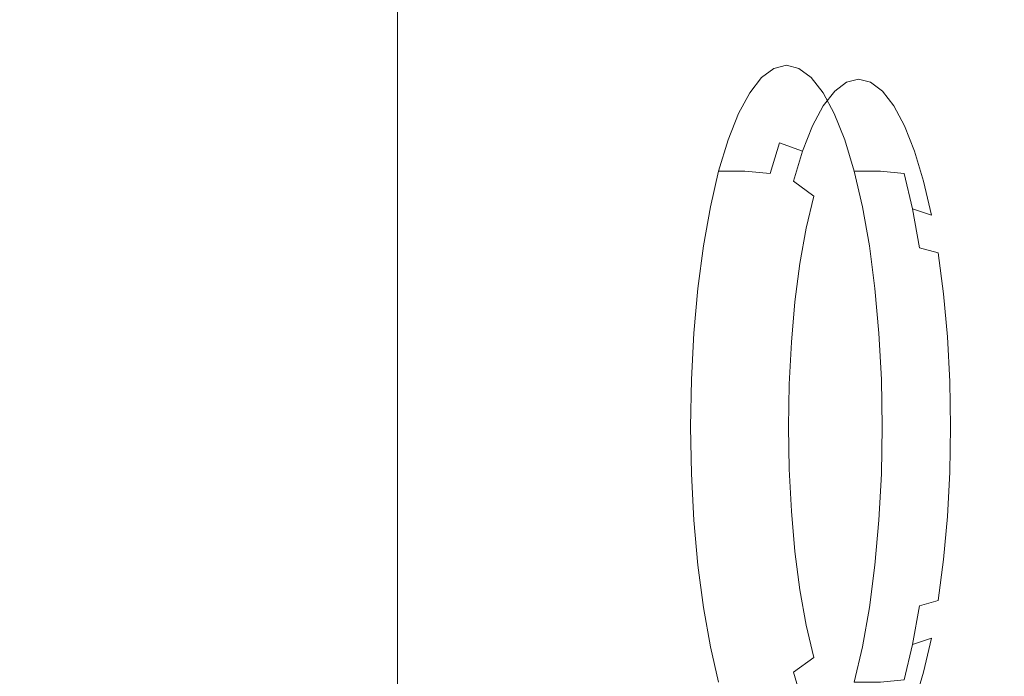
# Model space of a CAD drawing. Extents: x 0 to 1400, y -700 to 0.
# Drawn here: x 61 to 123, y -366 to -325 of the extents above; entities that cross this region are included whole.
import ezdxf

# ---------------------------------------------------------------- set-up
doc = ezdxf.new("R2010")
doc.units = 0
doc.header["$LTSCALE"] = 500
doc.header["$MEASUREMENT"] = 0
doc.layers.add('TALIA_CERAMIKA', color=7, linetype='Continuous')
doc.layers.add('TALIA_CHROM', color=7, linetype='Continuous')

msp = doc.modelspace()

# ---------------------------------------------------------------- linework, layer by layer
at = {"layer": 'TALIA_CERAMIKA', "lineweight": 0}
for points, invisible_edges in [([(46.541, -274.095, 414.551), (46.541, -350.089, 414.551), (62.243, -350.089, 413.237), (62.243, -277.812, 413.237)], 15), ([(62.243, -277.812, 413.237), (62.243, -350.089, 413.237), (75.773, -350.089, 410.609), (75.773, -281.027, 410.609)], 15), ([(84.845, -283.17, 406.229), (75.773, -281.027, 410.609), (75.773, -350.089, 410.609), (84.845, -350.089, 406.229)], 15), ([(90.998, -284.589, 398.832), (84.845, -283.17, 406.229), (84.845, -350.089, 406.229), (90.998, -350.089, 398.832)], 13), ([(90.998, -284.589, 398.832), (90.998, -350.089, 398.832), (95.768, -350.089, 387.152), (95.767, -285.633, 387.152)], 15), ([(95.767, -285.633, 387.152), (95.768, -350.089, 387.152), (100.689, -350.089, 369.923), (100.689, -286.65, 369.923)], 15), ([(107.3, -287.989, 345.88), (100.689, -286.65, 369.923), (100.689, -350.089, 369.923), (107.3, -350.089, 345.88)], 15), ([(115.568, -289.671, 315.376), (107.3, -287.989, 345.88), (107.3, -350.089, 345.88), (115.568, -350.089, 315.376)], 15), ([(115.568, -289.671, 315.376), (115.568, -350.089, 315.376), (125.458, -350.089, 278.762), (125.458, -291.721, 278.762)], 15), ([(46.541, -426.083, 414.551), (62.243, -422.366, 413.237), (62.243, -350.089, 413.237), (46.541, -350.089, 414.551)], 15), ([(62.243, -422.366, 413.237), (75.773, -419.151, 410.609), (75.773, -350.089, 410.609), (62.243, -350.089, 413.237)], 15), ([(84.845, -417.008, 406.229), (84.845, -350.089, 406.229), (75.773, -350.089, 410.609), (75.773, -419.151, 410.609)], 15), ([(90.998, -415.589, 398.832), (90.998, -350.089, 398.832), (84.845, -350.089, 406.229), (84.845, -417.008, 406.229)], 11), ([(90.998, -415.589, 398.832), (95.768, -414.545, 387.152), (95.768, -350.089, 387.152), (90.998, -350.089, 398.832)], 15), ([(95.768, -414.545, 387.152), (100.689, -413.528, 369.923), (100.689, -350.089, 369.923), (95.768, -350.089, 387.152)], 15), ([(107.3, -412.189, 345.88), (107.3, -350.089, 345.88), (100.689, -350.089, 369.923), (100.689, -413.528, 369.923)], 15), ([(115.568, -410.507, 315.376), (115.568, -350.089, 315.376), (107.3, -350.089, 345.88), (107.3, -412.189, 345.88)], 15), ([(115.568, -410.507, 315.376), (125.458, -408.457, 278.762), (125.458, -350.089, 278.762), (115.568, -350.089, 315.376)], 15)]:
    msp.add_3dface(points, dxfattribs=dict(at, invisible_edges=invisible_edges))
at = {"layer": 'TALIA_CHROM', "lineweight": 0}
for points, invisible_edges in [([(109.465, -328.284, 352.117), (110.24, -327.699, 349.293), (108.585, -327.699, 348.839), (107.809, -328.284, 351.662)], 11), ([(110.24, -327.699, 349.293), (111.029, -327.5, 346.422), (109.374, -327.5, 345.968), (108.585, -327.699, 348.839)], 11), ([(111.818, -327.699, 343.551), (110.163, -327.699, 343.096), (109.374, -327.5, 345.968), (111.029, -327.5, 346.422)], 13), ([(111.031, -328.499, 352.487), (111.799, -327.919, 349.692), (110.24, -327.699, 349.293), (109.465, -328.284, 352.117)], 15), ([(112.593, -328.284, 340.728), (110.938, -328.284, 340.273), (110.163, -327.699, 343.096), (111.818, -327.699, 343.551)], 13), ([(111.799, -327.919, 349.692), (112.58, -327.722, 346.849), (111.029, -327.5, 346.422), (110.24, -327.699, 349.293)], 15), ([(113.362, -327.919, 344.005), (111.818, -327.699, 343.551), (111.029, -327.5, 346.422), (112.58, -327.722, 346.849)], 15), ([(111.031, -328.499, 352.487), (112.422, -329.142, 352.691), (113.167, -328.58, 349.977), (111.799, -327.919, 349.692)], 13), ([(111.799, -327.919, 349.692), (113.167, -328.58, 349.977), (113.925, -328.388, 347.218), (112.58, -327.722, 346.849)], 13), ([(114.13, -328.499, 341.21), (112.593, -328.284, 340.728), (111.818, -327.699, 343.551), (113.362, -327.919, 344.005)], 15), ([(113.362, -327.919, 344.005), (112.58, -327.722, 346.849), (113.925, -328.388, 347.218), (114.683, -328.58, 344.459)], 11), ([(114.13, -328.499, 341.21), (113.362, -327.919, 344.005), (114.683, -328.58, 344.459), (115.429, -329.142, 341.745)], 11), ([(109.465, -328.284, 352.117), (107.809, -328.284, 351.662), (107.06, -329.241, 354.389), (108.715, -329.241, 354.844)], 13), ([(111.031, -328.499, 352.487), (109.465, -328.284, 352.117), (108.715, -329.241, 354.844), (110.289, -329.447, 355.188)], 15), ([(111.031, -328.499, 352.487), (110.289, -329.447, 355.188), (111.702, -330.062, 355.311), (112.422, -329.142, 352.691)], 11), ([(112.593, -328.284, 340.728), (113.342, -329.241, 338.001), (111.687, -329.241, 337.546), (110.938, -328.284, 340.273)], 11), ([(114.13, -328.499, 341.21), (114.871, -329.447, 338.509), (113.342, -329.241, 338.001), (112.593, -328.284, 340.728)], 15), ([(113.167, -328.58, 349.977), (114.248, -329.901, 350.094), (114.96, -329.721, 347.502), (113.925, -328.388, 347.218)], 15), ([(114.683, -328.58, 344.459), (113.925, -328.388, 347.218), (114.96, -329.721, 347.502), (115.672, -329.901, 344.91)], 15), ([(114.13, -328.499, 341.21), (115.429, -329.142, 341.745), (116.149, -330.062, 339.125), (114.871, -329.447, 338.509)], 13), ([(112.422, -329.142, 352.691), (111.702, -330.062, 355.311), (112.871, -331.294, 355.104), (113.547, -330.43, 352.642)], 15), ([(112.422, -329.142, 352.691), (113.547, -330.43, 352.642), (114.248, -329.901, 350.094), (113.167, -328.58, 349.977)], 15), ([(115.429, -329.142, 341.745), (114.683, -328.58, 344.459), (115.672, -329.901, 344.91), (116.372, -330.43, 342.362)], 15), ([(115.429, -329.142, 341.745), (116.372, -330.43, 342.362), (117.048, -331.294, 339.901), (116.149, -330.062, 339.125)], 15), ([(108.715, -329.241, 354.844), (107.06, -329.241, 354.389), (106.351, -330.558, 356.972), (108.006, -330.558, 357.426)], 13), ([(110.289, -329.447, 355.188), (108.715, -329.241, 354.844), (108.006, -330.558, 357.426), (109.587, -330.75, 357.745)], 15), ([(110.289, -329.447, 355.188), (109.587, -330.75, 357.745), (111.02, -331.327, 357.793), (111.702, -330.062, 355.311)], 11), ([(113.342, -329.241, 338.001), (114.052, -330.558, 335.418), (112.397, -330.558, 334.964), (111.687, -329.241, 337.546)], 11), ([(114.871, -329.447, 338.509), (115.574, -330.75, 335.952), (114.052, -330.558, 335.418), (113.342, -329.241, 338.001)], 15), ([(114.945, -332.104, 349.985), (115.58, -331.943, 347.673), (114.96, -329.721, 347.502), (114.248, -329.901, 350.094)], 15), ([(114.871, -329.447, 338.509), (116.149, -330.062, 339.125), (116.83, -331.327, 336.642), (115.574, -330.75, 335.952)], 13), ([(116.215, -332.104, 345.36), (115.672, -329.901, 344.91), (114.96, -329.721, 347.502), (115.58, -331.943, 347.673)], 15), ([(111.702, -330.062, 355.311), (111.02, -331.327, 357.793), (112.231, -332.481, 357.435), (112.871, -331.294, 355.104)], 15), ([(114.32, -332.575, 352.258), (114.945, -332.104, 349.985), (114.248, -329.901, 350.094), (113.547, -330.43, 352.642)], 15), ([(116.84, -332.575, 343.087), (116.372, -330.43, 342.362), (115.672, -329.901, 344.91), (116.215, -332.104, 345.36)], 15), ([(116.149, -330.062, 339.125), (117.048, -331.294, 339.901), (117.688, -332.481, 337.569), (116.83, -331.327, 336.642)], 15), ([(107.349, -332.219, 359.817), (108.006, -330.558, 357.426), (106.351, -330.558, 356.972), (105.694, -332.219, 359.362)], 11), ([(108.937, -332.395, 360.112), (109.587, -330.75, 357.745), (108.006, -330.558, 357.426), (107.349, -332.219, 359.817)], 15), ([(108.937, -332.395, 360.112), (110.389, -332.924, 360.091), (111.02, -331.327, 357.793), (109.587, -330.75, 357.745)], 13), ([(114.709, -332.219, 333.028), (113.054, -332.219, 332.573), (112.397, -330.558, 334.964), (114.052, -330.558, 335.418)], 13), ([(114.32, -332.575, 352.258), (113.547, -330.43, 352.642), (112.871, -331.294, 355.104), (113.717, -333.346, 354.454)], 15), ([(116.224, -332.395, 333.585), (114.709, -332.219, 333.028), (114.052, -330.558, 335.418), (115.574, -330.75, 335.952)], 15), ([(116.224, -332.395, 333.585), (115.574, -330.75, 335.952), (116.83, -331.327, 336.642), (117.462, -332.924, 334.345)], 11), ([(116.84, -332.575, 343.087), (117.443, -333.346, 340.891), (117.048, -331.294, 339.901), (116.372, -330.43, 342.362)], 15), ([(110.389, -332.924, 360.091), (111.638, -333.981, 359.593), (112.231, -332.481, 357.435), (111.02, -331.327, 357.793)], 15), ([(113.717, -333.346, 354.454), (112.871, -331.294, 355.104), (112.231, -332.481, 357.435), (113.146, -334.405, 356.534)], 15), ([(117.462, -332.924, 334.345), (116.83, -331.327, 336.642), (117.688, -332.481, 337.569), (118.281, -333.981, 335.412)], 15), ([(117.443, -333.346, 340.891), (118.015, -334.405, 338.811), (117.688, -332.481, 337.569), (117.048, -331.294, 339.901)], 15), ([(106.755, -334.19, 361.979), (107.349, -332.219, 359.817), (105.694, -332.219, 359.362), (105.1, -334.19, 361.525)], 11), ([(108.348, -334.347, 362.254), (108.937, -332.395, 360.112), (107.349, -332.219, 359.817), (106.755, -334.19, 361.979)], 15), ([(115.303, -334.19, 330.865), (113.648, -334.19, 330.41), (113.054, -332.219, 332.573), (114.709, -332.219, 333.028)], 12), ([(114.827, -335.337, 351.63), (115.357, -334.859, 349.701), (114.945, -332.104, 349.985), (114.32, -332.575, 352.258)], 15), ([(116.813, -334.347, 331.443), (115.303, -334.19, 330.865), (114.709, -332.219, 333.028), (116.224, -332.395, 333.585)], 14), ([(115.357, -334.859, 349.701), (115.891, -334.646, 347.758), (115.58, -331.943, 347.673), (114.945, -332.104, 349.985)], 15), ([(116.424, -334.859, 345.815), (116.215, -332.104, 345.36), (115.58, -331.943, 347.673), (115.891, -334.646, 347.758)], 15), ([(116.954, -335.337, 343.886), (116.84, -332.575, 343.087), (116.215, -332.104, 345.36), (116.424, -334.859, 345.815)], 15), ([(108.348, -334.347, 362.254), (109.818, -334.818, 362.169), (110.389, -332.924, 360.091), (108.937, -332.395, 360.112)], 1), ([(112.617, -335.743, 358.459), (113.146, -334.405, 356.534), (112.231, -332.481, 357.435), (111.638, -333.981, 359.593)], 15), ([(114.827, -335.337, 351.63), (114.32, -332.575, 352.258), (113.717, -333.346, 354.454), (114.304, -335.923, 353.531)], 15), ([(116.813, -334.347, 331.443), (116.224, -332.395, 333.585), (117.462, -332.924, 334.345), (118.033, -334.818, 332.267)], 11), ([(116.954, -335.337, 343.886), (117.477, -335.923, 341.985), (117.443, -333.346, 340.891), (116.84, -332.575, 343.087)], 15), ([(118.544, -335.743, 336.886), (118.281, -333.981, 335.412), (117.688, -332.481, 337.569), (118.015, -334.405, 338.811)], 15), ([(109.818, -334.818, 362.169), (111.102, -335.76, 361.545), (111.638, -333.981, 359.593), (110.389, -332.924, 360.091)], 15), ([(114.304, -335.923, 353.531), (113.717, -333.346, 354.454), (113.146, -334.405, 356.534), (113.814, -336.747, 355.316)], 15), ([(117.477, -335.923, 341.985), (117.967, -336.747, 340.2), (118.015, -334.405, 338.811), (117.443, -333.346, 340.891)], 15), ([(118.033, -334.818, 332.267), (117.462, -332.924, 334.345), (118.281, -333.981, 335.412), (118.817, -335.76, 333.459)], 15), ([(112.138, -337.33, 360.201), (112.617, -335.743, 358.459), (111.638, -333.981, 359.593), (111.102, -335.76, 361.545)], 15), ([(119.022, -337.33, 335.144), (118.817, -335.76, 333.459), (118.281, -333.981, 335.412), (118.544, -335.743, 336.886)], 15), ([(106.755, -334.19, 361.979), (105.1, -334.19, 361.525), (104.578, -336.433, 363.425), (106.233, -336.433, 363.88)], 12), ([(108.348, -334.347, 362.254), (106.755, -334.19, 361.979), (106.233, -336.433, 363.88), (107.831, -336.568, 364.136)], 14), ([(108.348, -334.347, 362.254), (107.831, -336.568, 364.136), (109.316, -336.973, 363.995), (109.818, -334.818, 362.169)], 15), ([(113.38, -337.938, 356.897), (113.814, -336.747, 355.316), (113.146, -334.405, 356.534), (112.617, -335.743, 358.459)], 15), ([(115.303, -334.19, 330.865), (115.825, -336.433, 328.965), (114.17, -336.433, 328.51), (113.648, -334.19, 330.41)], 11), ([(116.813, -334.347, 331.443), (117.33, -336.568, 329.561), (115.825, -336.433, 328.965), (115.303, -334.19, 330.865)], 15), ([(115.357, -334.859, 349.701), (115.58, -337.838, 349.292), (115.994, -337.425, 347.786), (115.891, -334.646, 347.758)], 15), ([(116.424, -334.859, 345.815), (115.891, -334.646, 347.758), (115.994, -337.425, 347.786), (116.408, -337.838, 346.28)], 15), ([(116.813, -334.347, 331.443), (118.033, -334.818, 332.267), (118.534, -336.973, 330.44), (117.33, -336.568, 329.561)], 1), ([(118.401, -337.938, 338.619), (118.544, -335.743, 336.886), (118.015, -334.405, 338.811), (117.967, -336.747, 340.2)], 15), ([(109.818, -334.818, 362.169), (109.316, -336.973, 363.995), (110.63, -337.785, 363.26), (111.102, -335.76, 361.545)], 3), ([(114.827, -335.337, 351.63), (114.304, -335.923, 353.531), (114.699, -338.73, 352.501), (115.153, -338.474, 350.848)], 15), ([(114.827, -335.337, 351.63), (115.153, -338.474, 350.848), (115.58, -337.838, 349.292), (115.357, -334.859, 349.701)], 15), ([(116.954, -335.337, 343.886), (116.424, -334.859, 345.815), (116.408, -337.838, 346.28), (116.835, -338.474, 344.725)], 15), ([(116.954, -335.337, 343.886), (116.835, -338.474, 344.725), (117.289, -338.73, 343.071), (117.477, -335.923, 341.985)], 15), ([(118.033, -334.818, 332.267), (118.817, -335.76, 333.459), (119.289, -337.785, 331.744), (118.534, -336.973, 330.44)], 15), ([(112.138, -337.33, 360.201), (111.102, -335.76, 361.545), (110.63, -337.785, 363.26), (111.718, -339.137, 361.731)], 15), ([(112.984, -339.352, 358.337), (113.38, -337.938, 356.897), (112.617, -335.743, 358.459), (112.138, -337.33, 360.201)], 15), ([(114.304, -335.923, 353.531), (113.814, -336.747, 355.316), (114.286, -339.153, 354.005), (114.699, -338.73, 352.501)], 15), ([(117.477, -335.923, 341.985), (117.289, -338.73, 343.071), (117.702, -339.153, 341.568), (117.967, -336.747, 340.2)], 15), ([(118.797, -339.352, 337.179), (119.022, -337.33, 335.144), (118.544, -335.743, 336.886), (118.401, -337.938, 338.619)], 15), ([(119.022, -337.33, 335.144), (119.442, -339.137, 333.614), (119.289, -337.785, 331.744), (118.817, -335.76, 333.459)], 15), ([(106.233, -336.433, 363.88), (104.578, -336.433, 363.425), (104.138, -338.911, 365.027), (105.793, -338.911, 365.482)], 13), ([(107.831, -336.568, 364.136), (106.233, -336.433, 363.88), (105.793, -338.911, 365.482), (107.395, -339.023, 365.722)], 15), ([(107.831, -336.568, 364.136), (107.395, -339.023, 365.722), (108.893, -339.356, 365.535), (109.316, -336.973, 363.995)], 15), ([(115.825, -336.433, 328.965), (116.265, -338.911, 327.363), (114.61, -338.911, 326.908), (114.17, -336.433, 328.51)], 11), ([(117.33, -336.568, 329.561), (117.766, -339.023, 327.975), (116.265, -338.911, 327.363), (115.825, -336.433, 328.965)], 15), ([(117.33, -336.568, 329.561), (118.534, -336.973, 330.44), (118.957, -339.356, 328.901), (117.766, -339.023, 327.975)], 3), ([(109.316, -336.973, 363.995), (108.893, -339.356, 365.535), (110.233, -340.022, 364.706), (110.63, -337.785, 363.26)], 11), ([(113.38, -337.938, 356.897), (113.982, -340.292, 355.11), (114.286, -339.153, 354.005), (113.814, -336.747, 355.316)], 15), ([(118.401, -337.938, 338.619), (117.967, -336.747, 340.2), (117.702, -339.153, 341.568), (118.006, -340.292, 340.463)], 15), ([(118.534, -336.973, 330.44), (119.289, -337.785, 331.744), (119.686, -340.022, 330.298), (118.957, -339.356, 328.901)], 15), ([(111.718, -339.137, 361.731), (110.63, -337.785, 363.26), (110.233, -340.022, 364.706), (111.363, -341.133, 363.022)], 15), ([(112.984, -339.352, 358.337), (112.138, -337.33, 360.201), (111.718, -339.137, 361.731), (112.61, -340.846, 359.701)], 15), ([(115.153, -338.474, 350.848), (115.39, -341.817, 349.984), (115.748, -340.831, 348.681), (115.58, -337.838, 349.292)], 15), ([(115.58, -337.838, 349.292), (115.748, -340.831, 348.681), (115.994, -339.672, 347.786), (115.994, -337.425, 347.786)], 15), ([(116.408, -337.838, 346.28), (115.994, -337.425, 347.786), (115.994, -339.672, 347.786), (116.24, -340.831, 346.892)], 15), ([(116.835, -338.474, 344.725), (116.408, -337.838, 346.28), (116.24, -340.831, 346.892), (116.598, -341.817, 345.588)], 15), ([(118.797, -339.352, 337.179), (119.171, -340.846, 335.815), (119.442, -339.137, 333.614), (119.022, -337.33, 335.144)], 15), ([(119.442, -339.137, 333.614), (119.797, -341.133, 332.324), (119.686, -340.022, 330.298), (119.289, -337.785, 331.744)], 15), ([(112.984, -339.352, 358.337), (113.696, -341.649, 356.15), (113.982, -340.292, 355.11), (113.38, -337.938, 356.897)], 15), ([(115.153, -338.474, 350.848), (114.699, -338.73, 352.501), (114.949, -341.639, 351.588), (115.39, -341.817, 349.984)], 15), ([(116.835, -338.474, 344.725), (116.598, -341.817, 345.588), (117.038, -341.639, 343.984), (117.289, -338.73, 343.071)], 15), ([(118.797, -339.352, 337.179), (118.401, -337.938, 338.619), (118.006, -340.292, 340.463), (118.292, -341.649, 339.422)], 15), ([(105.444, -341.59, 366.751), (105.793, -338.911, 365.482), (104.138, -338.911, 365.027), (103.789, -341.59, 366.296)], 11), ([(107.05, -341.675, 366.979), (107.395, -339.023, 365.722), (105.793, -338.911, 365.482), (105.444, -341.59, 366.751)], 15), ([(107.05, -341.675, 366.979), (108.558, -341.93, 366.755), (108.893, -339.356, 365.535), (107.395, -339.023, 365.722)], 15), ([(114.699, -338.73, 352.501), (114.286, -339.153, 354.005), (114.583, -341.099, 352.922), (114.949, -341.639, 351.588)], 15), ([(116.614, -341.59, 326.094), (114.959, -341.59, 325.639), (114.61, -338.911, 326.908), (116.265, -338.911, 327.363)], 13), ([(118.111, -341.675, 326.718), (116.614, -341.59, 326.094), (116.265, -338.911, 327.363), (117.766, -339.023, 327.975)], 15), ([(117.289, -338.73, 343.071), (117.038, -341.639, 343.984), (117.405, -341.099, 342.651), (117.702, -339.153, 341.568)], 15), ([(118.111, -341.675, 326.718), (117.766, -339.023, 327.975), (118.957, -339.356, 328.901), (119.292, -341.93, 327.681)], 11), ([(108.558, -341.93, 366.755), (109.918, -342.44, 365.852), (110.233, -340.022, 364.706), (108.893, -339.356, 365.535)], 13), ([(112.61, -340.846, 359.701), (111.718, -339.137, 361.731), (111.363, -341.133, 363.022), (112.294, -342.485, 360.849)], 15), ([(112.984, -339.352, 358.337), (112.61, -340.846, 359.701), (113.337, -342.728, 357.459), (113.696, -341.649, 356.15)], 15), ([(113.982, -340.292, 355.11), (114.524, -342.566, 353.137), (114.583, -341.099, 352.922), (114.286, -339.153, 354.005)], 15), ([(115.994, -343.623, 347.786), (116.24, -340.831, 346.892), (115.994, -339.672, 347.786), (115.748, -340.831, 348.681)], 15), ([(118.006, -340.292, 340.463), (117.702, -339.153, 341.568), (117.405, -341.099, 342.651), (117.464, -342.566, 342.435)], 15), ([(118.797, -339.352, 337.179), (118.292, -341.649, 339.422), (118.651, -342.728, 338.114), (119.171, -340.846, 335.815)], 15), ([(119.292, -341.93, 327.681), (118.957, -339.356, 328.901), (119.686, -340.022, 330.298), (120.001, -342.44, 329.152)], 15), ([(119.171, -340.846, 335.815), (119.487, -342.485, 334.667), (119.797, -341.133, 332.324), (119.442, -339.137, 333.614)], 15), ([(111.083, -343.29, 364.044), (111.363, -341.133, 363.022), (110.233, -340.022, 364.706), (109.918, -342.44, 365.852)], 15), ([(113.696, -341.649, 356.15), (114.344, -344.096, 353.791), (114.524, -342.566, 353.137), (113.982, -340.292, 355.11)], 15), ([(118.292, -341.649, 339.422), (118.006, -340.292, 340.463), (117.464, -342.566, 342.435), (117.644, -344.096, 341.782)], 15), ([(120.078, -343.29, 331.302), (120.001, -342.44, 329.152), (119.686, -340.022, 330.298), (119.797, -341.133, 332.324)], 15), ([(112.61, -340.846, 359.701), (112.294, -342.485, 360.849), (113.035, -343.874, 358.557), (113.337, -342.728, 357.459)], 15), ([(115.63, -345.194, 349.112), (115.994, -343.623, 347.786), (115.748, -340.831, 348.681), (115.39, -341.817, 349.984)], 15), ([(116.358, -345.194, 346.461), (116.598, -341.817, 345.588), (116.24, -340.831, 346.892), (115.994, -343.623, 347.786)], 15), ([(119.171, -340.846, 335.815), (118.651, -342.728, 338.114), (118.953, -343.874, 337.016), (119.487, -342.485, 334.667)], 15), ([(105.191, -344.418, 367.674), (105.444, -341.59, 366.751), (103.789, -341.59, 366.296), (103.536, -344.418, 367.219)], 11), ([(106.799, -344.475, 367.893), (107.05, -341.675, 366.979), (105.444, -341.59, 366.751), (105.191, -344.418, 367.674)], 15), ([(112.076, -344.336, 361.644), (112.294, -342.485, 360.849), (111.363, -341.133, 363.022), (111.083, -343.29, 364.044)], 15), ([(115.107, -344.521, 351.017), (114.949, -341.639, 351.588), (114.583, -341.099, 352.922), (114.524, -342.566, 353.137)], 15), ([(116.867, -344.418, 325.171), (115.212, -344.418, 324.716), (114.959, -341.59, 325.639), (116.614, -341.59, 326.094)], 13), ([(118.362, -344.475, 325.804), (116.867, -344.418, 325.171), (116.614, -341.59, 326.094), (118.111, -341.675, 326.718)], 15), ([(116.881, -344.521, 344.556), (117.464, -342.566, 342.435), (117.405, -341.099, 342.651), (117.038, -341.639, 343.984)], 15), ([(119.705, -344.336, 333.872), (120.078, -343.29, 331.302), (119.797, -341.133, 332.324), (119.487, -342.485, 334.667)], 15), ([(106.799, -344.475, 367.893), (108.314, -344.648, 367.642), (108.558, -341.93, 366.755), (107.05, -341.675, 366.979)], 15), ([(108.314, -344.648, 367.642), (109.69, -344.993, 366.685), (109.918, -342.44, 365.852), (108.558, -341.93, 366.755)], 13), ([(113.696, -341.649, 356.15), (113.337, -342.728, 357.459), (113.939, -344.774, 355.266), (114.344, -344.096, 353.791)], 15), ([(115.63, -345.194, 349.112), (115.39, -341.817, 349.984), (114.949, -341.639, 351.588), (115.107, -344.521, 351.017)], 15), ([(116.358, -345.194, 346.461), (116.881, -344.521, 344.556), (117.038, -341.639, 343.984), (116.598, -341.817, 345.588)], 15), ([(118.292, -341.649, 339.422), (117.644, -344.096, 341.782), (118.049, -344.774, 340.307), (118.651, -342.728, 338.114)], 15), ([(118.362, -344.475, 325.804), (118.111, -341.675, 326.718), (119.292, -341.93, 327.681), (119.536, -344.648, 326.794)], 11), ([(119.536, -344.648, 326.794), (119.292, -341.93, 327.681), (120.001, -342.44, 329.152), (120.23, -344.993, 328.319)], 15), ([(110.879, -345.567, 364.787), (111.083, -343.29, 364.044), (109.918, -342.44, 365.852), (109.69, -344.993, 366.685)], 15), ([(112.076, -344.336, 361.644), (112.923, -345.433, 358.965), (113.035, -343.874, 358.557), (112.294, -342.485, 360.849)], 15), ([(113.337, -342.728, 357.459), (113.035, -343.874, 358.557), (113.55, -344.997, 356.681), (113.939, -344.774, 355.266)], 15), ([(114.999, -346.568, 351.407), (115.107, -344.521, 351.017), (114.524, -342.566, 353.137), (114.344, -344.096, 353.791)], 15), ([(116.989, -346.568, 344.165), (117.644, -344.096, 341.782), (117.464, -342.566, 342.435), (116.881, -344.521, 344.556)], 15), ([(118.651, -342.728, 338.114), (118.049, -344.774, 340.307), (118.438, -344.997, 338.892), (118.953, -343.874, 337.016)], 15), ([(119.705, -344.336, 333.872), (119.487, -342.485, 334.667), (118.953, -343.874, 337.016), (119.065, -345.433, 336.607)], 15), ([(120.282, -345.567, 330.558), (120.23, -344.993, 328.319), (120.001, -342.44, 329.152), (120.078, -343.29, 331.302)], 15), ([(111.921, -346.307, 362.209), (112.076, -344.336, 361.644), (111.083, -343.29, 364.044), (110.879, -345.567, 364.787)], 15), ([(119.861, -346.307, 333.307), (120.282, -345.567, 330.558), (120.078, -343.29, 331.302), (119.705, -344.336, 333.872)], 15), ([(112.923, -345.433, 358.965), (113.693, -346.38, 356.16), (113.55, -344.997, 356.681), (113.035, -343.874, 358.557)], 15), ([(115.994, -350.323, 347.786), (116.358, -345.194, 346.461), (115.994, -343.623, 347.786), (115.63, -345.194, 349.112)], 15), ([(119.065, -345.433, 336.607), (118.953, -343.874, 337.016), (118.438, -344.997, 338.892), (118.295, -346.38, 339.412)], 15), ([(105.191, -344.418, 367.674), (103.536, -344.418, 367.219), (103.381, -347.345, 367.783), (105.036, -347.345, 368.238)], 13), ([(106.799, -344.475, 367.893), (105.191, -344.418, 367.674), (105.036, -347.345, 368.238), (106.646, -347.374, 368.452)], 15), ([(106.799, -344.475, 367.893), (106.646, -347.374, 368.452), (108.165, -347.461, 368.184), (108.314, -344.648, 367.642)], 15), ([(108.314, -344.648, 367.642), (108.165, -347.461, 368.184), (109.55, -347.635, 367.194), (109.69, -344.993, 366.685)], 11), ([(111.921, -346.307, 362.209), (112.855, -347.148, 359.212), (112.923, -345.433, 358.965), (112.076, -344.336, 361.644)], 15), ([(114.999, -346.568, 351.407), (114.344, -344.096, 353.791), (113.939, -344.774, 355.266), (114.457, -346.973, 353.381)], 15), ([(115.994, -350.323, 347.786), (115.63, -345.194, 349.112), (115.107, -344.521, 351.017), (114.999, -346.568, 351.407)], 15), ([(116.867, -344.418, 325.171), (117.022, -347.345, 324.607), (115.367, -347.345, 324.152), (115.212, -344.418, 324.716)], 11), ([(115.994, -350.323, 347.786), (116.989, -346.568, 344.165), (116.881, -344.521, 344.556), (116.358, -345.194, 346.461)], 15), ([(118.362, -344.475, 325.804), (118.515, -347.374, 325.245), (117.022, -347.345, 324.607), (116.867, -344.418, 325.171)], 15), ([(116.989, -346.568, 344.165), (117.531, -346.973, 342.191), (118.049, -344.774, 340.307), (117.644, -344.096, 341.782)], 15), ([(118.362, -344.475, 325.804), (119.536, -344.648, 326.794), (119.685, -347.461, 326.252), (118.515, -347.374, 325.245)], 13), ([(119.861, -346.307, 333.307), (119.705, -344.336, 333.872), (119.065, -345.433, 336.607), (119.133, -347.148, 336.361)], 15), ([(119.536, -344.648, 326.794), (120.23, -344.993, 328.319), (120.369, -347.635, 327.81), (119.685, -347.461, 326.252)], 15), ([(110.879, -345.567, 364.787), (109.69, -344.993, 366.685), (109.55, -347.635, 367.194), (110.754, -347.925, 365.241)], 15), ([(114.457, -346.973, 353.381), (113.939, -344.774, 355.266), (113.55, -344.997, 356.681), (113.693, -346.38, 356.16)], 15), ([(117.531, -346.973, 342.191), (118.295, -346.38, 339.412), (118.438, -344.997, 338.892), (118.049, -344.774, 340.307)], 15), ([(120.282, -345.567, 330.558), (120.407, -347.925, 330.104), (120.369, -347.635, 327.81), (120.23, -344.993, 328.319)], 15), ([(111.921, -346.307, 362.209), (110.879, -345.567, 364.787), (110.754, -347.925, 365.241), (111.794, -348.308, 362.67)], 15), ([(112.855, -347.148, 359.212), (113.741, -348.044, 355.989), (113.693, -346.38, 356.16), (112.923, -345.433, 358.965)], 15), ([(119.133, -347.148, 336.361), (119.065, -345.433, 336.607), (118.295, -346.38, 339.412), (118.247, -348.044, 339.584)], 15), ([(119.861, -346.307, 333.307), (119.987, -348.308, 332.846), (120.407, -347.925, 330.104), (120.282, -345.567, 330.558)], 15), ([(111.921, -346.307, 362.209), (111.794, -348.308, 362.67), (112.687, -348.761, 359.825), (112.855, -347.148, 359.212)], 15), ([(114.635, -348.949, 352.733), (114.457, -346.973, 353.381), (113.693, -346.38, 356.16), (113.741, -348.044, 355.989)], 15), ([(115.994, -350.323, 347.786), (114.999, -346.568, 351.407), (114.457, -346.973, 353.381), (114.635, -348.949, 352.733)], 15), ([(115.994, -350.323, 347.786), (117.353, -348.949, 342.84), (117.531, -346.973, 342.191), (116.989, -346.568, 344.165)], 15), ([(117.353, -348.949, 342.84), (118.247, -348.044, 339.584), (118.295, -346.38, 339.412), (117.531, -346.973, 342.191)], 15), ([(119.861, -346.307, 333.307), (119.133, -347.148, 336.361), (119.301, -348.761, 335.748), (119.987, -348.308, 332.846)], 15), ([(112.855, -347.148, 359.212), (112.687, -348.761, 359.825), (113.479, -349.396, 356.94), (113.741, -348.044, 355.989)], 15), ([(119.133, -347.148, 336.361), (118.247, -348.044, 339.584), (118.509, -349.396, 338.633), (119.301, -348.761, 335.748)], 15), ([(105.036, -347.345, 368.238), (103.381, -347.345, 367.783), (103.328, -350.323, 367.975), (104.983, -350.323, 368.43)], 13), ([(106.646, -347.374, 368.452), (105.036, -347.345, 368.238), (104.983, -350.323, 368.43), (106.593, -350.323, 368.642)], 15), ([(106.646, -347.374, 368.452), (106.593, -350.323, 368.642), (108.115, -350.323, 368.369), (108.165, -347.461, 368.184)], 15), ([(108.165, -347.461, 368.184), (108.115, -350.323, 368.369), (109.502, -350.323, 367.368), (109.55, -347.635, 367.194)], 11), ([(110.754, -347.925, 365.241), (109.55, -347.635, 367.194), (109.502, -350.323, 367.368), (110.711, -350.323, 365.396)], 15), ([(117.022, -347.345, 324.607), (117.075, -350.323, 324.414), (115.42, -350.323, 323.96), (115.367, -347.345, 324.152)], 11), ([(118.515, -347.374, 325.245), (118.568, -350.323, 325.055), (117.075, -350.323, 324.414), (117.022, -347.345, 324.607)], 15), ([(118.515, -347.374, 325.245), (119.685, -347.461, 326.252), (119.736, -350.323, 326.067), (118.568, -350.323, 325.055)], 13), ([(119.685, -347.461, 326.252), (120.369, -347.635, 327.81), (120.417, -350.323, 327.636), (119.736, -350.323, 326.067)], 15), ([(120.407, -347.925, 330.104), (120.449, -350.323, 329.949), (120.417, -350.323, 327.636), (120.369, -347.635, 327.81)], 15), ([(111.794, -348.308, 362.67), (110.754, -347.925, 365.241), (110.711, -350.323, 365.396), (111.738, -350.323, 362.874)], 15), ([(111.794, -348.308, 362.67), (111.738, -350.323, 362.874), (112.577, -350.323, 360.223), (112.687, -348.761, 359.825)], 15), ([(114.635, -348.949, 352.733), (113.741, -348.044, 355.989), (113.479, -349.396, 356.94), (114.219, -350.323, 354.247)], 15), ([(117.353, -348.949, 342.84), (117.769, -350.323, 341.326), (118.509, -349.396, 338.633), (118.247, -348.044, 339.584)], 15), ([(119.987, -348.308, 332.846), (119.301, -348.761, 335.748), (119.411, -350.323, 335.35), (120.043, -350.323, 332.641)], 15), ([(119.987, -348.308, 332.846), (120.043, -350.323, 332.641), (120.449, -350.323, 329.949), (120.407, -347.925, 330.104)], 15), ([(112.687, -348.761, 359.825), (112.577, -350.323, 360.223), (113.172, -350.323, 358.057), (113.479, -349.396, 356.94)], 15), ([(115.994, -350.323, 347.786), (114.635, -348.949, 352.733), (114.219, -350.323, 354.247), (114.635, -351.697, 352.733)], 15), ([(115.994, -350.323, 347.786), (117.353, -351.697, 342.84), (117.769, -350.323, 341.326), (117.353, -348.949, 342.84)], 15), ([(119.301, -348.761, 335.748), (118.509, -349.396, 338.633), (118.816, -350.323, 337.516), (119.411, -350.323, 335.35)], 15), ([(114.219, -350.323, 354.247), (113.479, -349.396, 356.94), (113.172, -350.323, 358.057), (113.479, -351.25, 356.94)], 15), ([(117.769, -350.323, 341.326), (118.509, -351.25, 338.633), (118.816, -350.323, 337.516), (118.509, -349.396, 338.633)], 15), ([(105.036, -353.301, 368.238), (104.983, -350.323, 368.43), (103.328, -350.323, 367.975), (103.381, -353.301, 367.783)], 11), ([(106.646, -353.272, 368.452), (106.593, -350.323, 368.642), (104.983, -350.323, 368.43), (105.036, -353.301, 368.238)], 15), ([(106.646, -353.272, 368.452), (108.165, -353.185, 368.184), (108.115, -350.323, 368.369), (106.593, -350.323, 368.642)], 15), ([(108.165, -353.185, 368.184), (109.55, -353.011, 367.194), (109.502, -350.323, 367.368), (108.115, -350.323, 368.369)], 13), ([(110.754, -352.721, 365.241), (110.711, -350.323, 365.396), (109.502, -350.323, 367.368), (109.55, -353.011, 367.194)], 15), ([(111.794, -352.338, 362.67), (111.738, -350.323, 362.874), (110.711, -350.323, 365.396), (110.754, -352.721, 365.241)], 15), ([(111.794, -352.338, 362.67), (112.687, -351.885, 359.825), (112.577, -350.323, 360.223), (111.738, -350.323, 362.874)], 15), ([(112.687, -351.885, 359.825), (113.479, -351.25, 356.94), (113.172, -350.323, 358.057), (112.577, -350.323, 360.223)], 15), ([(114.635, -351.697, 352.733), (114.219, -350.323, 354.247), (113.479, -351.25, 356.94), (113.741, -352.602, 355.989)], 15), ([(115.994, -350.323, 347.786), (114.635, -351.697, 352.733), (114.457, -353.673, 353.381), (114.999, -354.078, 351.407)], 15), ([(115.994, -350.323, 347.786), (114.999, -354.078, 351.407), (115.107, -356.125, 351.017), (115.63, -355.453, 349.112)], 15), ([(117.022, -353.301, 324.607), (115.367, -353.301, 324.152), (115.42, -350.323, 323.96), (117.075, -350.323, 324.414)], 13), ([(115.994, -350.323, 347.786), (115.63, -355.453, 349.112), (115.994, -357.023, 347.786), (116.358, -355.453, 346.461)], 15), ([(115.994, -350.323, 347.786), (116.358, -355.453, 346.461), (116.881, -356.125, 344.556), (116.989, -354.078, 344.165)], 15), ([(115.994, -350.323, 347.786), (116.989, -354.078, 344.165), (117.531, -353.673, 342.191), (117.353, -351.697, 342.84)], 15), ([(118.515, -353.272, 325.245), (117.022, -353.301, 324.607), (117.075, -350.323, 324.414), (118.568, -350.323, 325.055)], 15), ([(117.353, -351.697, 342.84), (118.247, -352.602, 339.584), (118.509, -351.25, 338.633), (117.769, -350.323, 341.326)], 15), ([(119.301, -351.885, 335.748), (119.411, -350.323, 335.35), (118.816, -350.323, 337.516), (118.509, -351.25, 338.633)], 15), ([(118.515, -353.272, 325.245), (118.568, -350.323, 325.055), (119.736, -350.323, 326.067), (119.685, -353.185, 326.252)], 11), ([(119.987, -352.338, 332.846), (120.043, -350.323, 332.641), (119.411, -350.323, 335.35), (119.301, -351.885, 335.748)], 15), ([(119.685, -353.185, 326.252), (119.736, -350.323, 326.067), (120.417, -350.323, 327.636), (120.369, -353.011, 327.81)], 15), ([(119.987, -352.338, 332.846), (120.407, -352.721, 330.104), (120.449, -350.323, 329.949), (120.043, -350.323, 332.641)], 15), ([(120.407, -352.721, 330.104), (120.369, -353.011, 327.81), (120.417, -350.323, 327.636), (120.449, -350.323, 329.949)], 15), ([(112.855, -353.498, 359.212), (113.741, -352.602, 355.989), (113.479, -351.25, 356.94), (112.687, -351.885, 359.825)], 15), ([(119.133, -353.498, 336.361), (119.301, -351.885, 335.748), (118.509, -351.25, 338.633), (118.247, -352.602, 339.584)], 15), ([(111.921, -354.339, 362.209), (112.855, -353.498, 359.212), (112.687, -351.885, 359.825), (111.794, -352.338, 362.67)], 15), ([(114.635, -351.697, 352.733), (113.741, -352.602, 355.989), (113.693, -354.266, 356.16), (114.457, -353.673, 353.381)], 15), ([(117.353, -351.697, 342.84), (117.531, -353.673, 342.191), (118.295, -354.266, 339.412), (118.247, -352.602, 339.584)], 15), ([(119.861, -354.339, 333.307), (119.987, -352.338, 332.846), (119.301, -351.885, 335.748), (119.133, -353.498, 336.361)], 15), ([(110.879, -355.079, 364.787), (110.754, -352.721, 365.241), (109.55, -353.011, 367.194), (109.69, -355.654, 366.685)], 15), ([(111.921, -354.339, 362.209), (111.794, -352.338, 362.67), (110.754, -352.721, 365.241), (110.879, -355.079, 364.787)], 15), ([(112.855, -353.498, 359.212), (112.923, -355.213, 358.965), (113.693, -354.266, 356.16), (113.741, -352.602, 355.989)], 15), ([(119.133, -353.498, 336.361), (118.247, -352.602, 339.584), (118.295, -354.266, 339.412), (119.065, -355.213, 336.607)], 15), ([(119.861, -354.339, 333.307), (120.282, -355.079, 330.558), (120.407, -352.721, 330.104), (119.987, -352.338, 332.846)], 15), ([(120.282, -355.079, 330.558), (120.23, -355.654, 328.319), (120.369, -353.011, 327.81), (120.407, -352.721, 330.104)], 15), ([(105.191, -356.228, 367.674), (105.036, -353.301, 368.238), (103.381, -353.301, 367.783), (103.536, -356.228, 367.219)], 11), ([(106.799, -356.171, 367.893), (106.646, -353.272, 368.452), (105.036, -353.301, 368.238), (105.191, -356.228, 367.674)], 15), ([(106.799, -356.171, 367.893), (108.314, -355.998, 367.642), (108.165, -353.185, 368.184), (106.646, -353.272, 368.452)], 15), ([(108.314, -355.998, 367.642), (109.69, -355.654, 366.685), (109.55, -353.011, 367.194), (108.165, -353.185, 368.184)], 13), ([(116.867, -356.228, 325.171), (115.212, -356.228, 324.716), (115.367, -353.301, 324.152), (117.022, -353.301, 324.607)], 13), ([(118.362, -356.171, 325.804), (116.867, -356.228, 325.171), (117.022, -353.301, 324.607), (118.515, -353.272, 325.245)], 15), ([(118.362, -356.171, 325.804), (118.515, -353.272, 325.245), (119.685, -353.185, 326.252), (119.536, -355.998, 326.794)], 11), ([(119.536, -355.998, 326.794), (119.685, -353.185, 326.252), (120.369, -353.011, 327.81), (120.23, -355.654, 328.319)], 15), ([(111.921, -354.339, 362.209), (112.076, -356.31, 361.644), (112.923, -355.213, 358.965), (112.855, -353.498, 359.212)], 15), ([(114.457, -353.673, 353.381), (113.693, -354.266, 356.16), (113.55, -355.649, 356.681), (113.939, -355.872, 355.266)], 15), ([(114.999, -354.078, 351.407), (114.457, -353.673, 353.381), (113.939, -355.872, 355.266), (114.344, -356.55, 353.791)], 15), ([(116.989, -354.078, 344.165), (117.644, -356.55, 341.782), (118.049, -355.872, 340.307), (117.531, -353.673, 342.191)], 15), ([(117.531, -353.673, 342.191), (118.049, -355.872, 340.307), (118.438, -355.649, 338.892), (118.295, -354.266, 339.412)], 15), ([(119.861, -354.339, 333.307), (119.133, -353.498, 336.361), (119.065, -355.213, 336.607), (119.705, -356.31, 333.872)], 15), ([(111.921, -354.339, 362.209), (110.879, -355.079, 364.787), (111.083, -357.356, 364.044), (112.076, -356.31, 361.644)], 15), ([(112.923, -355.213, 358.965), (113.035, -356.772, 358.557), (113.55, -355.649, 356.681), (113.693, -354.266, 356.16)], 15), ([(114.999, -354.078, 351.407), (114.344, -356.55, 353.791), (114.524, -358.08, 353.137), (115.107, -356.125, 351.017)], 15), ([(116.989, -354.078, 344.165), (116.881, -356.125, 344.556), (117.464, -358.08, 342.435), (117.644, -356.55, 341.782)], 15), ([(119.065, -355.213, 336.607), (118.295, -354.266, 339.412), (118.438, -355.649, 338.892), (118.953, -356.772, 337.016)], 15), ([(119.861, -354.339, 333.307), (119.705, -356.31, 333.872), (120.078, -357.356, 331.302), (120.282, -355.079, 330.558)], 15), ([(110.879, -355.079, 364.787), (109.69, -355.654, 366.685), (109.918, -358.206, 365.852), (111.083, -357.356, 364.044)], 15), ([(112.076, -356.31, 361.644), (112.294, -358.161, 360.849), (113.035, -356.772, 358.557), (112.923, -355.213, 358.965)], 15), ([(119.705, -356.31, 333.872), (119.065, -355.213, 336.607), (118.953, -356.772, 337.016), (119.487, -358.161, 334.667)], 15), ([(120.282, -355.079, 330.558), (120.078, -357.356, 331.302), (120.001, -358.206, 329.152), (120.23, -355.654, 328.319)], 15), ([(108.314, -355.998, 367.642), (108.558, -358.716, 366.755), (109.918, -358.206, 365.852), (109.69, -355.654, 366.685)], 11), ([(113.337, -357.918, 357.459), (113.939, -355.872, 355.266), (113.55, -355.649, 356.681), (113.035, -356.772, 358.557)], 15), ([(113.696, -358.997, 356.15), (114.344, -356.55, 353.791), (113.939, -355.872, 355.266), (113.337, -357.918, 357.459)], 15), ([(115.63, -355.453, 349.112), (115.107, -356.125, 351.017), (114.949, -359.007, 351.588), (115.39, -358.829, 349.984)], 15), ([(115.63, -355.453, 349.112), (115.39, -358.829, 349.984), (115.748, -359.815, 348.681), (115.994, -357.023, 347.786)], 15), ([(116.358, -355.453, 346.461), (115.994, -357.023, 347.786), (116.24, -359.815, 346.892), (116.598, -358.829, 345.588)], 15), ([(116.358, -355.453, 346.461), (116.598, -358.829, 345.588), (117.038, -359.007, 343.984), (116.881, -356.125, 344.556)], 15), ([(118.292, -358.997, 339.422), (118.651, -357.918, 338.114), (118.049, -355.872, 340.307), (117.644, -356.55, 341.782)], 15), ([(118.651, -357.918, 338.114), (118.953, -356.772, 337.016), (118.438, -355.649, 338.892), (118.049, -355.872, 340.307)], 15), ([(119.536, -355.998, 326.794), (120.23, -355.654, 328.319), (120.001, -358.206, 329.152), (119.292, -358.716, 327.681)], 15), ([(105.191, -356.228, 367.674), (103.536, -356.228, 367.219), (103.789, -359.056, 366.296), (105.444, -359.056, 366.751)], 13), ([(106.799, -356.171, 367.893), (105.191, -356.228, 367.674), (105.444, -359.056, 366.751), (107.05, -358.971, 366.979)], 15), ([(106.799, -356.171, 367.893), (107.05, -358.971, 366.979), (108.558, -358.716, 366.755), (108.314, -355.998, 367.642)], 15), ([(112.076, -356.31, 361.644), (111.083, -357.356, 364.044), (111.363, -359.513, 363.022), (112.294, -358.161, 360.849)], 15), ([(115.107, -356.125, 351.017), (114.524, -358.08, 353.137), (114.583, -359.547, 352.922), (114.949, -359.007, 351.588)], 15), ([(116.867, -356.228, 325.171), (116.614, -359.056, 326.094), (114.959, -359.056, 325.639), (115.212, -356.228, 324.716)], 11), ([(118.362, -356.171, 325.804), (118.111, -358.971, 326.718), (116.614, -359.056, 326.094), (116.867, -356.228, 325.171)], 15), ([(116.881, -356.125, 344.556), (117.038, -359.007, 343.984), (117.405, -359.547, 342.651), (117.464, -358.08, 342.435)], 15), ([(118.362, -356.171, 325.804), (119.536, -355.998, 326.794), (119.292, -358.716, 327.681), (118.111, -358.971, 326.718)], 13), ([(119.705, -356.31, 333.872), (119.487, -358.161, 334.667), (119.797, -359.513, 332.324), (120.078, -357.356, 331.302)], 15), ([(112.61, -359.8, 359.701), (113.337, -357.918, 357.459), (113.035, -356.772, 358.557), (112.294, -358.161, 360.849)], 15), ([(113.696, -358.997, 356.15), (113.982, -360.354, 355.11), (114.524, -358.08, 353.137), (114.344, -356.55, 353.791)], 15), ([(115.994, -357.023, 347.786), (115.748, -359.815, 348.681), (115.994, -360.974, 347.786), (116.24, -359.815, 346.892)], 15), ([(118.292, -358.997, 339.422), (117.644, -356.55, 341.782), (117.464, -358.08, 342.435), (118.006, -360.354, 340.463)], 15), ([(119.171, -359.8, 335.815), (119.487, -358.161, 334.667), (118.953, -356.772, 337.016), (118.651, -357.918, 338.114)], 15), ([(111.083, -357.356, 364.044), (109.918, -358.206, 365.852), (110.233, -360.624, 364.706), (111.363, -359.513, 363.022)], 15), ([(120.078, -357.356, 331.302), (119.797, -359.513, 332.324), (119.686, -360.624, 330.298), (120.001, -358.206, 329.152)], 15), ([(108.558, -358.716, 366.755), (108.893, -361.29, 365.535), (110.233, -360.624, 364.706), (109.918, -358.206, 365.852)], 11), ([(112.61, -359.8, 359.701), (112.294, -358.161, 360.849), (111.363, -359.513, 363.022), (111.718, -361.509, 361.731)], 15), ([(112.984, -361.294, 358.337), (113.696, -358.997, 356.15), (113.337, -357.918, 357.459), (112.61, -359.8, 359.701)], 15), ([(113.982, -360.354, 355.11), (114.286, -361.493, 354.005), (114.583, -359.547, 352.922), (114.524, -358.08, 353.137)], 15), ([(118.006, -360.354, 340.463), (117.464, -358.08, 342.435), (117.405, -359.547, 342.651), (117.702, -361.493, 341.568)], 15), ([(118.797, -361.294, 337.179), (119.171, -359.8, 335.815), (118.651, -357.918, 338.114), (118.292, -358.997, 339.422)], 15), ([(119.292, -358.716, 327.681), (120.001, -358.206, 329.152), (119.686, -360.624, 330.298), (118.957, -361.29, 328.901)], 15), ([(119.171, -359.8, 335.815), (119.442, -361.509, 333.614), (119.797, -359.513, 332.324), (119.487, -358.161, 334.667)], 15), ([(107.05, -358.971, 366.979), (105.444, -359.056, 366.751), (105.793, -361.735, 365.482), (107.395, -361.624, 365.722)], 15), ([(107.05, -358.971, 366.979), (107.395, -361.624, 365.722), (108.893, -361.29, 365.535), (108.558, -358.716, 366.755)], 15), ([(115.153, -362.172, 350.848), (115.39, -358.829, 349.984), (114.949, -359.007, 351.588), (114.699, -361.916, 352.501)], 15), ([(115.153, -362.172, 350.848), (115.58, -362.808, 349.292), (115.748, -359.815, 348.681), (115.39, -358.829, 349.984)], 15), ([(116.835, -362.172, 344.725), (116.598, -358.829, 345.588), (116.24, -359.815, 346.892), (116.408, -362.808, 346.28)], 15), ([(118.111, -358.971, 326.718), (117.766, -361.624, 327.975), (116.265, -361.735, 327.363), (116.614, -359.056, 326.094)], 15), ([(116.835, -362.172, 344.725), (117.289, -361.916, 343.071), (117.038, -359.007, 343.984), (116.598, -358.829, 345.588)], 15), ([(118.111, -358.971, 326.718), (119.292, -358.716, 327.681), (118.957, -361.29, 328.901), (117.766, -361.624, 327.975)], 13), ([(105.444, -359.056, 366.751), (103.789, -359.056, 366.296), (104.138, -361.735, 365.027), (105.793, -361.735, 365.482)], 13), ([(111.718, -361.509, 361.731), (111.363, -359.513, 363.022), (110.233, -360.624, 364.706), (110.63, -362.862, 363.26)], 15), ([(112.984, -361.294, 358.337), (113.38, -362.708, 356.897), (113.982, -360.354, 355.11), (113.696, -358.997, 356.15)], 15), ([(114.699, -361.916, 352.501), (114.949, -359.007, 351.588), (114.583, -359.547, 352.922), (114.286, -361.493, 354.005)], 15), ([(116.614, -359.056, 326.094), (116.265, -361.735, 327.363), (114.61, -361.735, 326.908), (114.959, -359.056, 325.639)], 11), ([(117.289, -361.916, 343.071), (117.702, -361.493, 341.568), (117.405, -359.547, 342.651), (117.038, -359.007, 343.984)], 15), ([(118.797, -361.294, 337.179), (118.292, -358.997, 339.422), (118.006, -360.354, 340.463), (118.401, -362.708, 338.619)], 15), ([(119.442, -361.509, 333.614), (119.289, -362.862, 331.744), (119.686, -360.624, 330.298), (119.797, -359.513, 332.324)], 15), ([(112.984, -361.294, 358.337), (112.61, -359.8, 359.701), (111.718, -361.509, 361.731), (112.138, -363.316, 360.201)], 15), ([(115.58, -362.808, 349.292), (115.994, -363.221, 347.786), (115.994, -360.974, 347.786), (115.748, -359.815, 348.681)], 15), ([(116.408, -362.808, 346.28), (116.24, -359.815, 346.892), (115.994, -360.974, 347.786), (115.994, -363.221, 347.786)], 15), ([(118.797, -361.294, 337.179), (119.022, -363.316, 335.144), (119.442, -361.509, 333.614), (119.171, -359.8, 335.815)], 15), ([(109.316, -363.673, 363.995), (110.63, -362.862, 363.26), (110.233, -360.624, 364.706), (108.893, -361.29, 365.535)], 13), ([(113.38, -362.708, 356.897), (113.814, -363.899, 355.316), (114.286, -361.493, 354.005), (113.982, -360.354, 355.11)], 15), ([(118.401, -362.708, 338.619), (118.006, -360.354, 340.463), (117.702, -361.493, 341.568), (117.967, -363.899, 340.2)], 15), ([(118.534, -363.673, 330.44), (118.957, -361.29, 328.901), (119.686, -360.624, 330.298), (119.289, -362.862, 331.744)], 15), ([(107.831, -364.078, 364.136), (109.316, -363.673, 363.995), (108.893, -361.29, 365.535), (107.395, -361.624, 365.722)], 15), ([(112.984, -361.294, 358.337), (112.138, -363.316, 360.201), (112.617, -364.903, 358.459), (113.38, -362.708, 356.897)], 15), ([(117.33, -364.078, 329.561), (117.766, -361.624, 327.975), (118.957, -361.29, 328.901), (118.534, -363.673, 330.44)], 13), ([(118.797, -361.294, 337.179), (118.401, -362.708, 338.619), (118.544, -364.903, 336.886), (119.022, -363.316, 335.144)], 15), ([(106.233, -364.214, 363.88), (105.793, -361.735, 365.482), (104.138, -361.735, 365.027), (104.578, -364.214, 363.425)], 11), ([(107.831, -364.078, 364.136), (107.395, -361.624, 365.722), (105.793, -361.735, 365.482), (106.233, -364.214, 363.88)], 15), ([(112.138, -363.316, 360.201), (111.718, -361.509, 361.731), (110.63, -362.862, 363.26), (111.102, -364.886, 361.545)], 15), ([(114.304, -364.723, 353.531), (114.699, -361.916, 352.501), (114.286, -361.493, 354.005), (113.814, -363.899, 355.316)], 15), ([(115.825, -364.214, 328.965), (114.17, -364.214, 328.51), (114.61, -361.735, 326.908), (116.265, -361.735, 327.363)], 13), ([(114.827, -365.309, 351.63), (115.153, -362.172, 350.848), (114.699, -361.916, 352.501), (114.304, -364.723, 353.531)], 15), ([(117.33, -364.078, 329.561), (115.825, -364.214, 328.965), (116.265, -361.735, 327.363), (117.766, -361.624, 327.975)], 7), ([(116.954, -365.309, 343.886), (117.477, -364.723, 341.985), (117.289, -361.916, 343.071), (116.835, -362.172, 344.725)], 15), ([(117.477, -364.723, 341.985), (117.967, -363.899, 340.2), (117.702, -361.493, 341.568), (117.289, -361.916, 343.071)], 15), ([(119.022, -363.316, 335.144), (118.817, -364.886, 333.459), (119.289, -362.862, 331.744), (119.442, -361.509, 333.614)], 15), ([(113.38, -362.708, 356.897), (112.617, -364.903, 358.459), (113.146, -366.241, 356.534), (113.814, -363.899, 355.316)], 15), ([(114.827, -365.309, 351.63), (115.357, -365.788, 349.701), (115.58, -362.808, 349.292), (115.153, -362.172, 350.848)], 15), ([(116.954, -365.309, 343.886), (116.835, -362.172, 344.725), (116.408, -362.808, 346.28), (116.424, -365.788, 345.815)], 15), ([(118.401, -362.708, 338.619), (117.967, -363.899, 340.2), (118.015, -366.241, 338.811), (118.544, -364.903, 336.886)], 15), ([(109.818, -365.828, 362.169), (111.102, -364.886, 361.545), (110.63, -362.862, 363.26), (109.316, -363.673, 363.995)], 13), ([(112.138, -363.316, 360.201), (111.102, -364.886, 361.545), (111.638, -366.665, 359.593), (112.617, -364.903, 358.459)], 15), ([(115.357, -365.788, 349.701), (115.891, -366, 347.758), (115.994, -363.221, 347.786), (115.58, -362.808, 349.292)], 15), ([(116.424, -365.788, 345.815), (116.408, -362.808, 346.28), (115.994, -363.221, 347.786), (115.891, -366, 347.758)], 15), ([(118.033, -365.828, 332.267), (118.534, -363.673, 330.44), (119.289, -362.862, 331.744), (118.817, -364.886, 333.459)], 15), ([(119.022, -363.316, 335.144), (118.544, -364.903, 336.886), (118.281, -366.665, 335.412), (118.817, -364.886, 333.459)], 15), ([(108.348, -366.299, 362.254), (109.818, -365.828, 362.169), (109.316, -363.673, 363.995), (107.831, -364.078, 364.136)], 15), ([(114.304, -364.723, 353.531), (113.814, -363.899, 355.316), (113.146, -366.241, 356.534), (113.717, -367.301, 354.454)], 15), ([(116.813, -366.299, 331.443), (117.33, -364.078, 329.561), (118.534, -363.673, 330.44), (118.033, -365.828, 332.267)], 9), ([(117.477, -364.723, 341.985), (117.443, -367.301, 340.891), (118.015, -366.241, 338.811), (117.967, -363.899, 340.2)], 15), ([(106.755, -366.457, 361.979), (106.233, -364.214, 363.88), (104.578, -364.214, 363.425), (105.1, -366.457, 361.525)], 11), ([(108.348, -366.299, 362.254), (107.831, -364.078, 364.136), (106.233, -364.214, 363.88), (106.755, -366.457, 361.979)], 15), ([(115.303, -366.457, 330.865), (113.648, -366.457, 330.411), (114.17, -364.214, 328.51), (115.825, -364.214, 328.965)], 12), ([(116.813, -366.299, 331.443), (115.303, -366.457, 330.865), (115.825, -364.214, 328.965), (117.33, -364.078, 329.561)], 6), ([(109.818, -365.828, 362.169), (110.389, -367.722, 360.091), (111.638, -366.665, 359.593), (111.102, -364.886, 361.545)], 7), ([(112.617, -364.903, 358.459), (111.638, -366.665, 359.593), (112.231, -368.165, 357.435), (113.146, -366.241, 356.534)], 15), ([(114.827, -365.309, 351.63), (114.304, -364.723, 353.531), (113.717, -367.301, 354.454), (114.32, -368.071, 352.258)], 15), ([(116.954, -365.309, 343.886), (116.84, -368.071, 343.087), (117.443, -367.301, 340.891), (117.477, -364.723, 341.985)], 15), ([(118.033, -365.828, 332.267), (118.817, -364.886, 333.459), (118.281, -366.665, 335.412), (117.462, -367.722, 334.345)], 15), ([(118.544, -364.903, 336.886), (118.015, -366.241, 338.811), (117.688, -368.165, 337.569), (118.281, -366.665, 335.412)], 15), ([(114.827, -365.309, 351.63), (114.32, -368.071, 352.258), (114.945, -368.543, 349.985), (115.357, -365.788, 349.701)], 15), ([(115.357, -365.788, 349.701), (114.945, -368.543, 349.985), (115.58, -368.703, 347.673), (115.891, -366, 347.758)], 15), ([(116.424, -365.788, 345.815), (115.891, -366, 347.758), (115.58, -368.703, 347.673), (116.215, -368.543, 345.36)], 15), ([(116.954, -365.309, 343.886), (116.424, -365.788, 345.815), (116.215, -368.543, 345.36), (116.84, -368.071, 343.087)], 15), ([(108.348, -366.299, 362.254), (108.937, -368.251, 360.112), (110.389, -367.722, 360.091), (109.818, -365.828, 362.169)], 9), ([(116.813, -366.299, 331.443), (118.033, -365.828, 332.267), (117.462, -367.722, 334.345), (116.224, -368.251, 333.585)], 13)]:
    msp.add_3dface(points, dxfattribs=dict(at, invisible_edges=invisible_edges))

doc.saveas('drawing.dxf')
